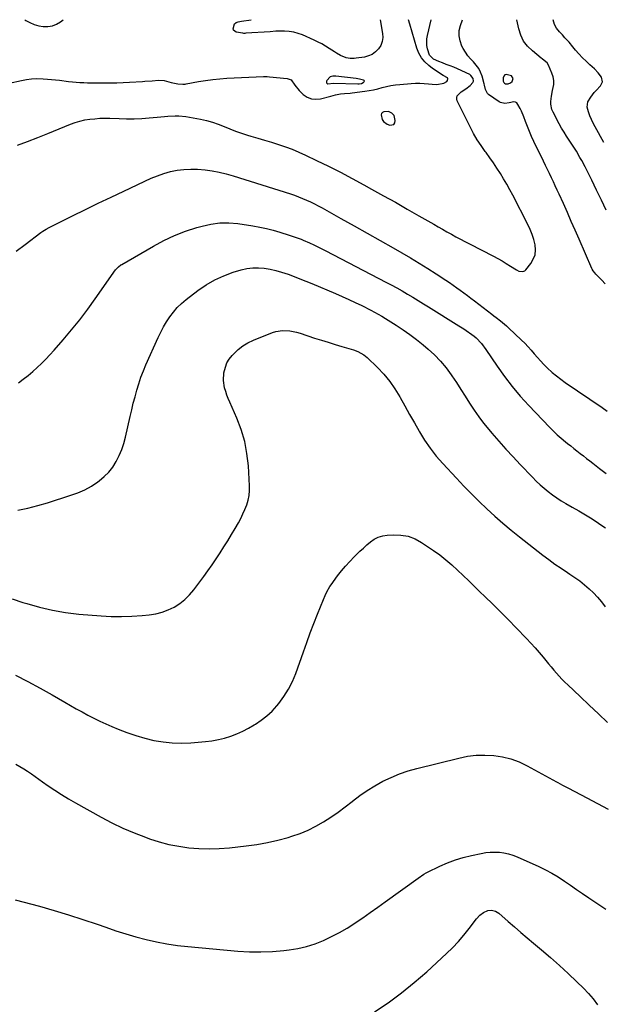
# Model space of a CAD drawing. Units: inches. Extents: x 1936903 to 1942247, y 400690 to 405996.
# Drawn here: x 1941249 to 1941634, y 405345 to 405995 of the extents above; entities that cross this region are included whole.
import ezdxf

# ---------------------------------------------------------------- set-up
doc = ezdxf.new("R2010")
doc.units = ezdxf.units.IN
doc.header["$MEASUREMENT"] = 0
for name, color, linetype in [('1', 7, 'Continuous'), ('7', 7, 'Continuous'), ('8', 7, 'Continuous')]:
    doc.layers.add(name, color=color, linetype=linetype)

msp = doc.modelspace()

# ---------------------------------------------------------------- linework, layer by layer
at = {"layer": '1', "color": 18}
for points in [[(1941476.78, 405954.6, 1770), (1941476.59, 405954.9, 1770), (1941476.23, 405955.17, 1770), (1941473.51, 405955.75, 1770), (1941472.45, 405955.92, 1770), (1941471.38, 405956.06, 1770), (1941458.06, 405957.6, 1770), (1941456.07, 405957.69, 1770), (1941454.22, 405957.31, 1770), (1941452.03, 405954.78, 1770), (1941451.84, 405954.35, 1770), (1941451.76, 405953.93, 1770), (1941451.84, 405953.51, 1770), (1941452.03, 405953.08, 1770), (1941452.76, 405952.54, 1770), (1941456.4, 405953.08, 1770), (1941472.48, 405952.6, 1770), (1941473.43, 405952.62, 1770), (1941474.82, 405952.85, 1770), (1941476.05, 405953.48, 1770), (1941476.52, 405953.85, 1770), (1941476.73, 405954.24, 1770), (1941476.78, 405954.6, 1770)], [(1941575.17, 405956.21, 1776), (1941573.9, 405957.84, 1776), (1941570.54, 405958.84, 1776), (1941569.56, 405958.58, 1776), (1941568.9, 405957.8, 1776), (1941568.46, 405956.68, 1776), (1941568.52, 405954.31, 1776), (1941568.82, 405953.61, 1776), (1941569.36, 405953.08, 1776), (1941570.06, 405952.66, 1776), (1941571.72, 405952.54, 1776), (1941573.22, 405953.25, 1776), (1941574.44, 405954.28, 1776), (1941575.17, 405956.21, 1776)], [(1941496.19, 405925.86, 1772), (1941496.83, 405926.91, 1772), (1941497.13, 405928.38, 1772), (1941496.77, 405930.54, 1772), (1941496.4, 405931.64, 1772), (1941495.03, 405933.32, 1772), (1941492.77, 405934.29, 1772), (1941489.56, 405934.18, 1772), (1941488.75, 405933.7, 1772), (1941488.17, 405933.09, 1772), (1941487.91, 405932.28, 1772), (1941488.64, 405928.99, 1772), (1941489.4, 405927.77, 1772), (1941491.8, 405926.09, 1772), (1941493.53, 405925.43, 1772), (1941496.19, 405925.86, 1772)]]:
    msp.add_polyline3d(points, dxfattribs=at)
at = {"layer": '7', "color": 18}
for points in [[(1941242.23, 405953.11, 1772), (1941250.42, 405954.94, 1772), (1941253.66, 405955.52, 1772), (1941256.91, 405955.92, 1772), (1941260.19, 405956.06, 1772), (1941264.7, 405955.95, 1772), (1941267.39, 405955.78, 1772), (1941270.08, 405955.57, 1772), (1941272.77, 405955.3, 1772), (1941275.45, 405955, 1772), (1941281.44, 405954.28, 1772), (1941283.92, 405954, 1772), (1941286.41, 405953.78, 1772), (1941288.91, 405953.61, 1772), (1941291.41, 405953.49, 1772), (1941293.96, 405953.4, 1772), (1941296.41, 405953.33, 1772), (1941297.63, 405953.31, 1772), (1941298.86, 405953.3, 1772), (1941304.86, 405953.29, 1772), (1941309.08, 405953.32, 1772), (1941313.31, 405953.39, 1772), (1941317.53, 405953.55, 1772), (1941321.75, 405953.75, 1772), (1941330.28, 405954.24, 1772), (1941331.86, 405954.33, 1772), (1941336.57, 405954.66, 1772), (1941340.73, 405954.99, 1772), (1941344.58, 405954.87, 1772), (1941349.19, 405953.62, 1772), (1941353.52, 405952.6, 1772), (1941356.92, 405952.4, 1772), (1941358.54, 405952.48, 1772), (1941359.07, 405952.57, 1772), (1941367.29, 405954.15, 1772), (1941371.94, 405954.93, 1772), (1941376.61, 405955.58, 1772), (1941381.3, 405956.03, 1772), (1941386.01, 405956.34, 1772), (1941410.15, 405957.39, 1772), (1941411.16, 405957.42, 1772), (1941412.67, 405957.42, 1772), (1941414.17, 405957.33, 1772), (1941425.8, 405956.18, 1772), (1941428.37, 405955.24, 1772), (1941430.91, 405951.86, 1772), (1941433.7, 405948.35, 1772), (1941436.42, 405945.7, 1772), (1941439.02, 405943.9, 1772), (1941441.78, 405942.7, 1772), (1941444.77, 405942.42, 1772), (1941447.91, 405942.75, 1772), (1941454.59, 405944.58, 1772), (1941457.78, 405945.4, 1772), (1941461, 405946.04, 1772), (1941463.58, 405946.22, 1772), (1941467.46, 405946.49, 1772), (1941468.75, 405946.64, 1772), (1941477.12, 405947.75, 1772), (1941480.04, 405948.2, 1772), (1941482.93, 405948.74, 1772), (1941485.8, 405949.4, 1772), (1941488.65, 405950.16, 1772), (1941491.5, 405950.89, 1772), (1941494.37, 405951.5, 1772), (1941497.28, 405951.94, 1772), (1941500.2, 405952.27, 1772), (1941507.75, 405952.87, 1772), (1941510.58, 405953.01, 1772), (1941513.41, 405953.04, 1772), (1941516.24, 405952.91, 1772), (1941519.06, 405952.66, 1772), (1941521.56, 405952.37, 1772), (1941524.69, 405952.28, 1772), (1941529.33, 405953.11, 1772), (1941531.23, 405954.23, 1772), (1941531.71, 405954.82, 1772), (1941531.89, 405956.01, 1772), (1941531.62, 405956.5, 1772), (1941528.88, 405958.25, 1772), (1941527.07, 405959.32, 1772), (1941523.56, 405961.63, 1772), (1941521.86, 405962.87, 1772), (1941519.39, 405964.75, 1772), (1941516.77, 405967.17, 1772), (1941514.52, 405969.84, 1772), (1941512.82, 405972.89, 1772), (1941511.48, 405976.2, 1772), (1941506.77, 405992.08, 1772), (1941506.02, 405994.91, 1772)], [(1941247.61, 405912.06, 1774), (1941254.33, 405914.59, 1774), (1941261.03, 405917.21, 1774), (1941267.7, 405919.88, 1774), (1941282.61, 405925.96, 1774), (1941285.74, 405927.1, 1774), (1941288.91, 405928.06, 1774), (1941292.15, 405928.77, 1774), (1941295.44, 405929.31, 1774), (1941298.76, 405929.64, 1774), (1941302.08, 405929.87, 1774), (1941305.42, 405929.94, 1774), (1941308.76, 405929.9, 1774), (1941314.79, 405929.69, 1774), (1941319.78, 405929.6, 1774), (1941324.77, 405929.64, 1774), (1941329.76, 405929.86, 1774), (1941334.74, 405930.2, 1774), (1941339.97, 405930.65, 1774), (1941344.7, 405931.06, 1774), (1941347.07, 405931.25, 1774), (1941351.8, 405931.55, 1774), (1941354.15, 405931.52, 1774), (1941358.83, 405930.98, 1774), (1941368.45, 405929.22, 1774), (1941372.46, 405928.34, 1774), (1941376.41, 405927.28, 1774), (1941380.28, 405925.94, 1774), (1941384.09, 405924.42, 1774), (1941387.88, 405922.84, 1774), (1941391.72, 405921.36, 1774), (1941395.61, 405920.03, 1774), (1941399.53, 405918.8, 1774), (1941401.72, 405918.17, 1774), (1941406.32, 405916.81, 1774), (1941410.91, 405915.43, 1774), (1941415.49, 405914.03, 1774), (1941420.07, 405912.61, 1774), (1941424.61, 405911.08, 1774), (1941429.1, 405909.42, 1774), (1941433.5, 405907.57, 1774), (1941437.86, 405905.58, 1774), (1941445.14, 405902.07, 1774), (1941453.06, 405898.18, 1774), (1941460.95, 405894.2, 1774), (1941468.76, 405890.09, 1774), (1941476.54, 405885.9, 1774), (1941481.6, 405883.11, 1774), (1941489.45, 405878.77, 1774), (1941497.28, 405874.4, 1774), (1941505.08, 405869.97, 1774), (1941512.87, 405865.52, 1774), (1941522.59, 405859.93, 1774), (1941525.51, 405858.26, 1774), (1941528.43, 405856.6, 1774), (1941531.36, 405854.95, 1774), (1941534.3, 405853.32, 1774), (1941537.25, 405851.71, 1774), (1941540.21, 405850.11, 1774), (1941543.18, 405848.54, 1774), (1941546.16, 405846.99, 1774), (1941562.11, 405838.75, 1774), (1941564.97, 405837.23, 1774), (1941567.79, 405835.66, 1774), (1941570.56, 405834.01, 1774), (1941573.31, 405832.31, 1774), (1941577.25, 405829.81, 1774), (1941578.83, 405829.03, 1774), (1941581.38, 405828.63, 1774), (1941582.83, 405829.22, 1774), (1941583.45, 405829.78, 1774), (1941586.71, 405833.89, 1774), (1941588.4, 405836.76, 1774), (1941589.54, 405839.77, 1774), (1941589.84, 405842.96, 1774), (1941589.58, 405846.29, 1774), (1941588.67, 405849.8, 1774), (1941587.6, 405853.17, 1774), (1941586.28, 405856.45, 1774), (1941584.78, 405859.66, 1774), (1941574.76, 405879.06, 1774), (1941572.81, 405882.73, 1774), (1941570.82, 405886.36, 1774), (1941568.74, 405889.95, 1774), (1941566.62, 405893.51, 1774), (1941564.4, 405897.01, 1774), (1941562.11, 405900.47, 1774), (1941559.72, 405903.85, 1774), (1941557.26, 405907.19, 1774), (1941556.61, 405908.04, 1774), (1941553.89, 405911.84, 1774), (1941551.32, 405915.73, 1774), (1941548.98, 405919.77, 1774), (1941546.8, 405923.9, 1774), (1941538.16, 405941.44, 1774), (1941537.86, 405942.57, 1774), (1941537.81, 405943.66, 1774), (1941538.16, 405944.69, 1774), (1941540.65, 405947.42, 1774), (1941543.79, 405949.32, 1774), (1941546.79, 405951.47, 1774), (1941548.51, 405953.52, 1774), (1941548.82, 405954.32, 1774), (1941548.75, 405956.07, 1774), (1941547.2, 405958.24, 1774), (1941546.41, 405958.74, 1774), (1941538.23, 405962.48, 1774), (1941535.82, 405963.55, 1774), (1941533.4, 405964.57, 1774), (1941530.94, 405965.52, 1774), (1941528.47, 405966.42, 1774), (1941525.9, 405967.32, 1774), (1941522.5, 405968.99, 1774), (1941519.8, 405971.48, 1774), (1941518.42, 405975.65, 1774), (1941518.07, 405977.85, 1774), (1941518.08, 405982.26, 1774), (1941518.43, 405984.46, 1774), (1941520.83, 405994.9, 1774)], [(1941487.33, 405994.91, 1772), (1941488.81, 405985.89, 1772), (1941488.9, 405983.14, 1772), (1941488.56, 405980.51, 1772), (1941487.58, 405978.04, 1772), (1941486.16, 405975.68, 1772), (1941484.2, 405973.72, 1772), (1941482.03, 405972.11, 1772), (1941479.56, 405971.04, 1772), (1941476.88, 405970.32, 1772), (1941471.32, 405969.49, 1772), (1941470, 405969.36, 1772), (1941467.37, 405969.38, 1772), (1941464.77, 405969.83, 1772), (1941461.13, 405971.29, 1772), (1941458.33, 405972.95, 1772), (1941457.09, 405973.74, 1772), (1941453.61, 405976.04, 1772), (1941451.22, 405977.54, 1772), (1941448.79, 405978.95, 1772), (1941446.29, 405980.25, 1772), (1941443.74, 405981.45, 1772), (1941435.9, 405984.93, 1772), (1941433.03, 405985.99, 1772), (1941430.1, 405986.82, 1772), (1941427.09, 405987.27, 1772), (1941424.04, 405987.48, 1772), (1941418.92, 405987.52, 1772), (1941418.38, 405987.5, 1772), (1941414.66, 405986.93, 1772), (1941398.4, 405986, 1772), (1941397.94, 405985.98, 1772), (1941397.24, 405985.97, 1772), (1941396.54, 405986.04, 1772), (1941392.19, 405986.85, 1772), (1941391.17, 405987.37, 1772), (1941390.46, 405988.08, 1772), (1941390.21, 405989.05, 1772), (1941391.09, 405992.19, 1772), (1941392.07, 405993.12, 1772), (1941393.46, 405993.61, 1772), (1941395.7, 405994.05, 1772), (1941402.04, 405994.95, 1772)], [(1941635.89, 405820.58, 1776), (1941633.61, 405823.02, 1776), (1941629.71, 405826.98, 1776), (1941628.94, 405827.82, 1776), (1941627.91, 405829.19, 1776), (1941627.34, 405830.17, 1776), (1941627.1, 405830.68, 1776), (1941618.66, 405850.07, 1776), (1941616.09, 405855.95, 1776), (1941613.5, 405861.82, 1776), (1941610.87, 405867.68, 1776), (1941608.23, 405873.53, 1776), (1941605.41, 405879.74, 1776), (1941604.16, 405882.47, 1776), (1941602.91, 405885.21, 1776), (1941601.64, 405887.94, 1776), (1941600.36, 405890.66, 1776), (1941599.07, 405893.38, 1776), (1941597.78, 405896.1, 1776), (1941596.48, 405898.81, 1776), (1941595.17, 405901.52, 1776), (1941588.79, 405914.65, 1776), (1941587.27, 405917.9, 1776), (1941585.82, 405921.17, 1776), (1941584.46, 405924.48, 1776), (1941583.16, 405927.82, 1776), (1941582.06, 405930.8, 1776), (1941580.55, 405934.49, 1776), (1941579.69, 405936.29, 1776), (1941578.27, 405939.06, 1776), (1941577.46, 405939.99, 1776), (1941576.53, 405940.62, 1776), (1941575.42, 405940.79, 1776), (1941572.39, 405940.1, 1776), (1941569.49, 405939.65, 1776), (1941566.74, 405940.22, 1776), (1941565.9, 405940.69, 1776), (1941558.79, 405945.68, 1776), (1941558.08, 405946.33, 1776), (1941556.83, 405948.82, 1776), (1941556.23, 405951.78, 1776), (1941555.97, 405952.75, 1776), (1941554.52, 405957.77, 1776), (1941553.54, 405960.36, 1776), (1941552.31, 405962.8, 1776), (1941550.71, 405965.02, 1776), (1941548.86, 405967.08, 1776), (1941546.93, 405969.1, 1776), (1941545.13, 405971.24, 1776), (1941543.55, 405973.53, 1776), (1941542.11, 405975.94, 1776), (1941541.23, 405977.59, 1776), (1941539.97, 405980.94, 1776), (1941539.31, 405984.33, 1776), (1941539.52, 405987.78, 1776), (1941540.32, 405991.26, 1776), (1941541.68, 405994.89, 1776)], [(1941636.46, 405869.17, 1778), (1941633.37, 405875.8, 1778), (1941630.2, 405882.4, 1778), (1941626.98, 405888.96, 1778), (1941622.55, 405897.84, 1778), (1941620.37, 405902.02, 1778), (1941619.23, 405904.07, 1778), (1941616.83, 405908.13, 1778), (1941615.59, 405910.13, 1778), (1941613, 405914.06, 1778), (1941612.1, 405915.39, 1778), (1941610.36, 405918.03, 1778), (1941608.69, 405920.7, 1778), (1941607.1, 405923.43, 1778), (1941605.58, 405926.19, 1778), (1941601.43, 405934.04, 1778), (1941600.73, 405935.69, 1778), (1941599.97, 405939.14, 1778), (1941599.92, 405940.94, 1778), (1941600.31, 405944.57, 1778), (1941601.07, 405948.14, 1778), (1941601.88, 405952.25, 1778), (1941601.94, 405954.76, 1778), (1941601.5, 405957.23, 1778), (1941600.71, 405959.67, 1778), (1941598.33, 405965.08, 1778), (1941597.49, 405966.49, 1778), (1941595.67, 405968.15, 1778), (1941594.34, 405969.18, 1778), (1941593.68, 405969.7, 1778), (1941587.76, 405974.34, 1778), (1941584.58, 405977.45, 1778), (1941581.93, 405980.89, 1778), (1941580.07, 405984.81, 1778), (1941578.73, 405989.05, 1778), (1941577.58, 405994.88, 1778)], [(1941246.9, 405842.04, 1776), (1941252.79, 405846.44, 1776), (1941263.2, 405854.42, 1776), (1941264.5, 405855.37, 1776), (1941266.53, 405856.69, 1776), (1941268.65, 405857.85, 1776), (1941284.07, 405865.5, 1776), (1941292.52, 405869.66, 1776), (1941300.99, 405873.77, 1776), (1941309.48, 405877.82, 1776), (1941318, 405881.83, 1776), (1941336.07, 405890.26, 1776), (1941340.22, 405891.99, 1776), (1941344.44, 405893.49, 1776), (1941348.77, 405894.65, 1776), (1941353.17, 405895.56, 1776), (1941357.63, 405896.11, 1776), (1941362.1, 405896.39, 1776), (1941366.57, 405896.28, 1776), (1941371.54, 405895.85, 1776), (1941376.24, 405895.13, 1776), (1941380.91, 405894.24, 1776), (1941385.52, 405893.1, 1776), (1941390.09, 405891.8, 1776), (1941427.98, 405879.93, 1776), (1941430.7, 405879.02, 1776), (1941433.38, 405878.05, 1776), (1941436.03, 405876.97, 1776), (1941438.66, 405875.83, 1776), (1941441.24, 405874.61, 1776), (1941443.81, 405873.35, 1776), (1941446.35, 405872.03, 1776), (1941448.87, 405870.67, 1776), (1941461.35, 405863.78, 1776), (1941470.02, 405858.96, 1776), (1941478.68, 405854.11, 1776), (1941487.31, 405849.22, 1776), (1941495.93, 405844.31, 1776), (1941501.57, 405841.07, 1776), (1941507.32, 405837.7, 1776), (1941513.03, 405834.26, 1776), (1941518.68, 405830.72, 1776), (1941524.28, 405827.11, 1776), (1941530.53, 405823, 1776), (1941532.96, 405821.37, 1776), (1941535.39, 405819.72, 1776), (1941537.78, 405818.03, 1776), (1941540.16, 405816.31, 1776), (1941542.52, 405814.57, 1776), (1941544.87, 405812.82, 1776), (1941547.22, 405811.05, 1776), (1941549.56, 405809.28, 1776), (1941560.93, 405800.63, 1776), (1941562.36, 405799.53, 1776), (1941563.79, 405798.43, 1776), (1941566.64, 405796.22, 1776), (1941568.04, 405795.08, 1776), (1941570.77, 405792.72, 1776), (1941572.1, 405791.5, 1776), (1941580.54, 405783.47, 1776), (1941582.76, 405781.28, 1776), (1941584.92, 405779.03, 1776), (1941587.01, 405776.71, 1776), (1941589.03, 405774.34, 1776), (1941591.06, 405771.96, 1776), (1941593.14, 405769.64, 1776), (1941595.3, 405767.39, 1776), (1941597.51, 405765.19, 1776), (1941600.91, 405762.07, 1776), (1941603.65, 405759.73, 1776), (1941606.52, 405757.53, 1776), (1941609.45, 405755.42, 1776), (1941633.8, 405738.86, 1776), (1941637.24, 405736.48, 1776)], [(1941248.33, 405755.19, 1778), (1941251.53, 405757.57, 1778), (1941254.66, 405760.03, 1778), (1941257.7, 405762.61, 1778), (1941260.68, 405765.25, 1778), (1941263.56, 405768, 1778), (1941266.39, 405770.81, 1778), (1941269.12, 405773.71, 1778), (1941271.79, 405776.67, 1778), (1941277.86, 405783.63, 1778), (1941283.42, 405790.2, 1778), (1941288.83, 405796.88, 1778), (1941294.03, 405803.73, 1778), (1941299.09, 405810.69, 1778), (1941312.48, 405829.72, 1778), (1941312.89, 405830.27, 1778), (1941314.29, 405831.8, 1778), (1941315.91, 405833.07, 1778), (1941316.5, 405833.43, 1778), (1941337.45, 405845.49, 1778), (1941344.36, 405849.14, 1778), (1941351.42, 405852.45, 1778), (1941358.7, 405855.25, 1778), (1941366.13, 405857.71, 1778), (1941369.56, 405858.7, 1778), (1941375.41, 405860, 1778), (1941381.29, 405860.79, 1778), (1941387.23, 405860.81, 1778), (1941393.2, 405860.32, 1778), (1941403.18, 405858.85, 1778), (1941407.69, 405858.07, 1778), (1941412.17, 405857.15, 1778), (1941416.6, 405856.01, 1778), (1941421, 405854.72, 1778), (1941427.05, 405852.79, 1778), (1941431.08, 405851.45, 1778), (1941435.06, 405849.98, 1778), (1941436.36, 405849.45, 1778), (1941440.58, 405847.6, 1778), (1941443.32, 405846.35, 1778), (1941446.04, 405845.08, 1778), (1941448.73, 405843.75, 1778), (1941451.41, 405842.38, 1778), (1941490.95, 405821.77, 1778), (1941494.56, 405819.85, 1778), (1941498.15, 405817.88, 1778), (1941501.71, 405815.86, 1778), (1941505.24, 405813.81, 1778), (1941508.76, 405811.71, 1778), (1941512.26, 405809.59, 1778), (1941515.75, 405807.45, 1778), (1941519.23, 405805.3, 1778), (1941539.24, 405792.83, 1778), (1941542.49, 405790.74, 1778), (1941544.1, 405789.67, 1778), (1941547.88, 405787.07, 1778), (1941549.34, 405786.01, 1778), (1941550.73, 405784.86, 1778), (1941554.09, 405781.18, 1778), (1941557.09, 405777.21, 1778), (1941564.53, 405766.11, 1778), (1941569.34, 405759.31, 1778), (1941574.38, 405752.69, 1778), (1941579.77, 405746.35, 1778), (1941585.37, 405740.2, 1778), (1941599.13, 405725.87, 1778), (1941601.64, 405723.35, 1778), (1941604.21, 405720.9, 1778), (1941606.87, 405718.55, 1778), (1941609.6, 405716.27, 1778), (1941611, 405715.14, 1778), (1941613.07, 405713.48, 1778), (1941615.15, 405711.83, 1778), (1941617.24, 405710.19, 1778), (1941619.34, 405708.56, 1778), (1941621.44, 405706.94, 1778), (1941623.54, 405705.31, 1778), (1941625.64, 405703.69, 1778), (1941627.75, 405702.07, 1778), (1941632.22, 405698.62, 1778), (1941636.55, 405695.26, 1778)], [(1941244.22, 405612.54, 1782), (1941251.3, 405610.2, 1782), (1941253.85, 405609.37, 1782), (1941262.28, 405606.96, 1782), (1941270.79, 405604.95, 1782), (1941279.42, 405603.54, 1782), (1941288.12, 405602.52, 1782), (1941302.86, 405601.32, 1782), (1941309.63, 405600.95, 1782), (1941316.4, 405600.82, 1782), (1941323.17, 405601.06, 1782), (1941329.94, 405601.53, 1782), (1941334.68, 405601.99, 1782), (1941338.99, 405602.67, 1782), (1941343.2, 405603.7, 1782), (1941347.26, 405605.22, 1782), (1941351.21, 405607.08, 1782), (1941354.89, 405609.42, 1782), (1941358.32, 405612.05, 1782), (1941361.37, 405615.1, 1782), (1941364.18, 405618.44, 1782), (1941370.67, 405627.26, 1782), (1941373.45, 405631.1, 1782), (1941376.18, 405634.98, 1782), (1941378.86, 405638.91, 1782), (1941381.48, 405642.86, 1782), (1941384.04, 405646.86, 1782), (1941386.56, 405650.88, 1782), (1941389.02, 405654.95, 1782), (1941391.42, 405659.04, 1782), (1941393.6, 405662.81, 1782), (1941395.16, 405665.67, 1782), (1941396.6, 405668.58, 1782), (1941397.89, 405671.56, 1782), (1941399.07, 405674.59, 1782), (1941399.98, 405677.69, 1782), (1941400.63, 405680.83, 1782), (1941400.89, 405684.02, 1782), (1941400.91, 405687.25, 1782), (1941400.17, 405700.32, 1782), (1941399.26, 405708.47, 1782), (1941397.78, 405716.48, 1782), (1941395.45, 405724.28, 1782), (1941392.54, 405731.94, 1782), (1941387.9, 405742.44, 1782), (1941386.92, 405744.76, 1782), (1941386.01, 405747.12, 1782), (1941385.2, 405749.51, 1782), (1941384.46, 405751.92, 1782), (1941383.65, 405756.8, 1782), (1941383.99, 405761.74, 1782), (1941384.97, 405765.6, 1782), (1941386.06, 405768.32, 1782), (1941387.58, 405770.81, 1782), (1941389.41, 405773.16, 1782), (1941390.69, 405774.54, 1782), (1941393.54, 405777.25, 1782), (1941396.58, 405779.66, 1782), (1941399.92, 405781.66, 1782), (1941403.46, 405783.37, 1782), (1941416.06, 405788.47, 1782), (1941418.27, 405789.19, 1782), (1941422.81, 405789.85, 1782), (1941427.46, 405789.51, 1782), (1941432.05, 405788.56, 1782), (1941434.31, 405787.91, 1782), (1941443.95, 405784.78, 1782), (1941448.45, 405783.34, 1782), (1941452.96, 405781.94, 1782), (1941457.48, 405780.58, 1782), (1941462.01, 405779.26, 1782), (1941468.17, 405777.5, 1782), (1941469.62, 405777.04, 1782), (1941472.44, 405775.94, 1782), (1941476.39, 405773.74, 1782), (1941478.71, 405771.81, 1782), (1941485.39, 405765.32, 1782), (1941489.6, 405760.85, 1782), (1941493.52, 405756.15, 1782), (1941497.01, 405751.13, 1782), (1941500.22, 405745.9, 1782), (1941500.43, 405745.51, 1782), (1941503.54, 405739.92, 1782), (1941506.66, 405734.34, 1782), (1941509.81, 405728.77, 1782), (1941512.97, 405723.21, 1782), (1941513.14, 405722.91, 1782), (1941516.58, 405717.34, 1782), (1941520.27, 405711.95, 1782), (1941524.31, 405706.83, 1782), (1941528.6, 405701.88, 1782), (1941537.64, 405692.15, 1782), (1941542.53, 405686.98, 1782), (1941547.48, 405681.88, 1782), (1941552.53, 405676.88, 1782), (1941557.65, 405671.94, 1782), (1941562.88, 405667.12, 1782), (1941568.2, 405662.42, 1782), (1941573.66, 405657.87, 1782), (1941579.21, 405653.43, 1782), (1941594.62, 405641.47, 1782), (1941598.6, 405638.47, 1782), (1941602.63, 405635.54, 1782), (1941606.75, 405632.72, 1782), (1941610.92, 405629.98, 1782), (1941612.57, 405628.93, 1782), (1941615.89, 405626.7, 1782), (1941619.13, 405624.35, 1782), (1941622.25, 405621.85, 1782), (1941625.29, 405619.24, 1782), (1941628.16, 405616.46, 1782), (1941630.89, 405613.55, 1782), (1941633.41, 405610.46, 1782), (1941635.79, 405607.25, 1782)], [(1941246.33, 405562.19, 1784), (1941254.49, 405557.99, 1784), (1941262.56, 405553.61, 1784), (1941270.56, 405549.1, 1784), (1941278.89, 405544.29, 1784), (1941282.69, 405542.12, 1784), (1941286.5, 405539.97, 1784), (1941290.33, 405537.85, 1784), (1941294.17, 405535.75, 1784), (1941298.05, 405533.73, 1784), (1941301.96, 405531.79, 1784), (1941305.93, 405529.96, 1784), (1941309.94, 405528.22, 1784), (1941314.11, 405526.48, 1784), (1941319.89, 405524.25, 1784), (1941325.75, 405522.24, 1784), (1941331.7, 405520.54, 1784), (1941337.73, 405519.07, 1784), (1941343.82, 405518.03, 1784), (1941349.93, 405517.36, 1784), (1941356.08, 405517.23, 1784), (1941362.26, 405517.47, 1784), (1941371.91, 405518.27, 1784), (1941376.15, 405518.8, 1784), (1941380.35, 405519.54, 1784), (1941384.47, 405520.62, 1784), (1941388.54, 405521.92, 1784), (1941392.53, 405523.49, 1784), (1941396.45, 405525.21, 1784), (1941400.26, 405527.15, 1784), (1941404, 405529.24, 1784), (1941404.8, 405529.71, 1784), (1941408.72, 405532.34, 1784), (1941412.44, 405535.21, 1784), (1941415.83, 405538.45, 1784), (1941419.02, 405541.93, 1784), (1941420.28, 405543.46, 1784), (1941423.66, 405548.04, 1784), (1941426.71, 405552.82, 1784), (1941429.24, 405557.89, 1784), (1941431.43, 405563.15, 1784), (1941436.54, 405577.53, 1784), (1941438.8, 405583.77, 1784), (1941441.1, 405589.99, 1784), (1941443.47, 405596.19, 1784), (1941445.88, 405602.36, 1784), (1941449.78, 405612.17, 1784), (1941450.83, 405614.67, 1784), (1941451.99, 405617.12, 1784), (1941454.03, 405620.62, 1784), (1941454.8, 405621.73, 1784), (1941459.09, 405627.64, 1784), (1941461.64, 405630.96, 1784), (1941464.3, 405634.19, 1784), (1941467.12, 405637.28, 1784), (1941470.04, 405640.28, 1784), (1941471.56, 405641.75, 1784), (1941473.83, 405643.91, 1784), (1941476.13, 405646.05, 1784), (1941478.47, 405648.13, 1784), (1941480.85, 405650.18, 1784), (1941483.36, 405651.92, 1784), (1941486.02, 405653.29, 1784), (1941488.89, 405654.13, 1784), (1941491.91, 405654.62, 1784), (1941495.89, 405654.86, 1784), (1941500.87, 405654.66, 1784), (1941505.69, 405653.85, 1784), (1941510.25, 405652.1, 1784), (1941514.64, 405649.73, 1784), (1941522.41, 405644.49, 1784), (1941526.59, 405641.5, 1784), (1941530.66, 405638.36, 1784), (1941534.56, 405635.02, 1784), (1941538.34, 405631.53, 1784), (1941542.04, 405627.94, 1784), (1941545.74, 405624.35, 1784), (1941549.45, 405620.77, 1784), (1941553.17, 405617.2, 1784), (1941556.33, 405614.16, 1784), (1941561.59, 405609.04, 1784), (1941566.82, 405603.88, 1784), (1941571.99, 405598.66, 1784), (1941577.12, 405593.4, 1784), (1941583.92, 405586.35, 1784), (1941586.75, 405583.34, 1784), (1941589.53, 405580.28, 1784), (1941592.22, 405577.15, 1784), (1941594.87, 405573.97, 1784), (1941596.66, 405571.76, 1784), (1941598.38, 405569.66, 1784), (1941600.11, 405567.58, 1784), (1941601.87, 405565.51, 1784), (1941603.64, 405563.46, 1784), (1941605.46, 405561.45, 1784), (1941607.31, 405559.48, 1784), (1941609.23, 405557.56, 1784), (1941611.18, 405555.68, 1784), (1941619.33, 405548.03, 1784), (1941625.36, 405542.32, 1784), (1941631.36, 405536.59, 1784), (1941637.32, 405530.81, 1784)], [(1941246.54, 405503.3, 1786), (1941249.2, 405501.88, 1786), (1941251.79, 405500.32, 1786), (1941254.33, 405498.67, 1786), (1941256.83, 405496.95, 1786), (1941259.33, 405495.23, 1786), (1941261.81, 405493.49, 1786), (1941264.29, 405491.74, 1786), (1941268.02, 405489.11, 1786), (1941272.4, 405486.12, 1786), (1941276.85, 405483.22, 1786), (1941281.38, 405480.46, 1786), (1941285.98, 405477.81, 1786), (1941302.86, 405468.41, 1786), (1941310.01, 405464.65, 1786), (1941317.28, 405461.13, 1786), (1941324.71, 405457.98, 1786), (1941332.25, 405455.07, 1786), (1941334.82, 405454.15, 1786), (1941341.21, 405452.11, 1786), (1941347.67, 405450.39, 1786), (1941354.23, 405449.14, 1786), (1941360.87, 405448.19, 1786), (1941367.56, 405447.7, 1786), (1941374.25, 405447.49, 1786), (1941380.94, 405447.7, 1786), (1941387.63, 405448.19, 1786), (1941398.82, 405449.37, 1786), (1941405.82, 405450.32, 1786), (1941412.77, 405451.53, 1786), (1941419.64, 405453.13, 1786), (1941426.46, 405455, 1786), (1941428.94, 405455.76, 1786), (1941434.37, 405457.66, 1786), (1941439.69, 405459.84, 1786), (1941444.81, 405462.43, 1786), (1941449.81, 405465.3, 1786), (1941454.66, 405468.45, 1786), (1941459.42, 405471.72, 1786), (1941464.08, 405475.14, 1786), (1941468.65, 405478.68, 1786), (1941469, 405478.96, 1786), (1941473.79, 405482.56, 1786), (1941478.7, 405485.98, 1786), (1941483.8, 405489.11, 1786), (1941489.04, 405492.04, 1786), (1941494.46, 405494.64, 1786), (1941499.97, 405496.96, 1786), (1941505.63, 405498.88, 1786), (1941511.39, 405500.53, 1786), (1941539.11, 405507.42, 1786), (1941544.84, 405508.53, 1786), (1941550.6, 405509.26, 1786), (1941556.4, 405509.39, 1786), (1941562.23, 405509.13, 1786), (1941567.98, 405508.22, 1786), (1941573.59, 405506.87, 1786), (1941578.99, 405504.84, 1786), (1941584.26, 405502.36, 1786), (1941603.62, 405491.76, 1786), (1941604.61, 405491.22, 1786), (1941607.57, 405489.57, 1786), (1941611.56, 405487.45, 1786), (1941623.81, 405481.22, 1786), (1941630.88, 405477.48, 1786), (1941637.86, 405473.59, 1786)], [(1941246.12, 405413.77, 1788), (1941262.32, 405409.47, 1788), (1941271.91, 405406.79, 1788), (1941281.46, 405403.95, 1788), (1941290.93, 405400.87, 1788), (1941300.36, 405397.64, 1788), (1941305.95, 405395.63, 1788), (1941312.57, 405393.38, 1788), (1941319.23, 405391.26, 1788), (1941325.95, 405389.33, 1788), (1941332.71, 405387.55, 1788), (1941339.52, 405386.02, 1788), (1941346.37, 405384.7, 1788), (1941353.28, 405383.7, 1788), (1941360.22, 405382.91, 1788), (1941393.21, 405379.92, 1788), (1941400.83, 405379.47, 1788), (1941408.45, 405379.34, 1788), (1941416.06, 405379.68, 1788), (1941423.67, 405380.34, 1788), (1941427.06, 405380.74, 1788), (1941432.9, 405381.69, 1788), (1941438.64, 405382.98, 1788), (1941444.25, 405384.78, 1788), (1941449.76, 405386.91, 1788), (1941455.13, 405389.44, 1788), (1941460.39, 405392.16, 1788), (1941465.51, 405395.15, 1788), (1941470.52, 405398.33, 1788), (1941470.72, 405398.47, 1788), (1941475.74, 405401.89, 1788), (1941480.73, 405405.34, 1788), (1941485.69, 405408.85, 1788), (1941490.62, 405412.39, 1788), (1941512.25, 405428.09, 1788), (1941516.01, 405430.64, 1788), (1941517.6, 405431.54, 1788), (1941518.41, 405431.95, 1788), (1941526.73, 405435.95, 1788), (1941531.77, 405438.16, 1788), (1941536.9, 405440.12, 1788), (1941542.16, 405441.7, 1788), (1941547.5, 405443.04, 1788), (1941554.01, 405444.43, 1788), (1941557, 405444.93, 1788), (1941560, 405445.24, 1788), (1941563.01, 405445.29, 1788), (1941566.04, 405445.15, 1788), (1941569.03, 405444.73, 1788), (1941571.98, 405444.12, 1788), (1941574.85, 405443.22, 1788), (1941577.67, 405442.12, 1788), (1941591.99, 405435.74, 1788), (1941596.38, 405433.63, 1788), (1941600.68, 405431.36, 1788), (1941604.84, 405428.85, 1788), (1941608.92, 405426.17, 1788), (1941612.93, 405423.39, 1788), (1941616.95, 405420.62, 1788), (1941620.98, 405417.87, 1788), (1941625.03, 405415.13, 1788), (1941636.35, 405407.52, 1788)]]:
    msp.add_polyline3d(points, dxfattribs=at)
at = {"layer": '8', "color": 18}
for points in [[(1941252.49, 405995, 1770), (1941253.15, 405994.56, 1770), (1941255.87, 405993.04, 1770), (1941258.7, 405991.8, 1770), (1941261.67, 405990.98, 1770), (1941264.74, 405990.45, 1770), (1941267.79, 405990.5, 1770), (1941270.71, 405990.99, 1770), (1941273.45, 405992.12, 1770), (1941276.06, 405993.69, 1770), (1941277.76, 405994.99, 1770)], [(1941635.03, 405913.83, 1780), (1941629.16, 405924.3, 1780), (1941627.93, 405926.66, 1780), (1941626.78, 405929.07, 1780), (1941625.78, 405931.55, 1780), (1941624.88, 405934.06, 1780), (1941624.06, 405937.33, 1780), (1941624.49, 405940.71, 1780), (1941626.29, 405943.89, 1780), (1941628.61, 405946.84, 1780), (1941629.87, 405948.24, 1780), (1941632.74, 405951.25, 1780), (1941634.03, 405954.01, 1780), (1941633.4, 405956.99, 1780), (1941631.33, 405959.92, 1780), (1941628.83, 405962.49, 1780), (1941625.69, 405965.24, 1780), (1941623.21, 405967.53, 1780), (1941620.81, 405969.89, 1780), (1941618.53, 405972.37, 1780), (1941616.33, 405974.93, 1780), (1941614.58, 405977.06, 1780), (1941611.99, 405980.11, 1780), (1941609.31, 405983.07, 1780), (1941607.58, 405984.92, 1780), (1941605.62, 405987.09, 1780), (1941603.77, 405989.34, 1780), (1941602.43, 405991.85, 1780), (1941601.51, 405994.87, 1780)], [(1941247.92, 405671.02, 1780), (1941254.55, 405672.41, 1780), (1941261.1, 405674.11, 1780), (1941267.6, 405676.01, 1780), (1941282.95, 405680.9, 1780), (1941287.62, 405682.63, 1780), (1941292.14, 405684.63, 1780), (1941296.46, 405687.05, 1780), (1941300.65, 405689.74, 1780), (1941301.71, 405690.5, 1780), (1941305.03, 405693.23, 1780), (1941308.06, 405696.21, 1780), (1941310.65, 405699.58, 1780), (1941312.94, 405703.21, 1780), (1941314.85, 405707.1, 1780), (1941316.53, 405711.08, 1780), (1941317.88, 405715.18, 1780), (1941319.02, 405719.36, 1780), (1941322.09, 405732.92, 1780), (1941323.12, 405737.29, 1780), (1941324.19, 405741.65, 1780), (1941325.31, 405746, 1780), (1941326.48, 405750.33, 1780), (1941327.78, 405754.62, 1780), (1941329.2, 405758.87, 1780), (1941330.81, 405763.05, 1780), (1941332.55, 405767.18, 1780), (1941340.6, 405785.18, 1780), (1941342.3, 405788.72, 1780), (1941344.13, 405792.19, 1780), (1941346.15, 405795.55, 1780), (1941348.3, 405798.85, 1780), (1941350.67, 405801.96, 1780), (1941353.22, 405804.91, 1780), (1941356.03, 405807.61, 1780), (1941359.01, 405810.14, 1780), (1941366.84, 405816.19, 1780), (1941372.29, 405819.94, 1780), (1941377.96, 405823.26, 1780), (1941383.95, 405825.95, 1780), (1941390.17, 405828.2, 1780), (1941395.44, 405829.78, 1780), (1941399.21, 405830.65, 1780), (1941403.02, 405831.18, 1780), (1941406.85, 405831.2, 1780), (1941410.72, 405830.88, 1780), (1941414.57, 405830.19, 1780), (1941418.38, 405829.34, 1780), (1941422.14, 405828.27, 1780), (1941426.4, 405826.84, 1780), (1941430.34, 405825.38, 1780), (1941434.28, 405823.87, 1780), (1941438.19, 405822.31, 1780), (1941442.08, 405820.7, 1780), (1941457.73, 405814.13, 1780), (1941462.11, 405812.23, 1780), (1941466.46, 405810.28, 1780), (1941470.77, 405808.25, 1780), (1941475.06, 405806.16, 1780), (1941481.14, 405803.12, 1780), (1941483.57, 405801.85, 1780), (1941485.97, 405800.51, 1780), (1941488.33, 405799.11, 1780), (1941490.68, 405797.68, 1780), (1941497.72, 405793.29, 1780), (1941502.34, 405790.28, 1780), (1941506.86, 405787.14, 1780), (1941511.25, 405783.81, 1780), (1941515.55, 405780.35, 1780), (1941518.95, 405777.49, 1780), (1941523.19, 405773.61, 1780), (1941527.18, 405769.51, 1780), (1941530.81, 405765.09, 1780), (1941534.2, 405760.45, 1780), (1941534.64, 405759.79, 1780), (1941537.6, 405755.3, 1780), (1941540.53, 405750.79, 1780), (1941543.43, 405746.27, 1780), (1941546.31, 405741.72, 1780), (1941549.26, 405737.24, 1780), (1941552.33, 405732.84, 1780), (1941555.6, 405728.59, 1780), (1941559, 405724.43, 1780), (1941561.1, 405721.98, 1780), (1941565.68, 405716.7, 1780), (1941570.31, 405711.47, 1780), (1941575.03, 405706.32, 1780), (1941579.8, 405701.21, 1780), (1941587.79, 405692.79, 1780), (1941590.27, 405690.29, 1780), (1941592.83, 405687.86, 1780), (1941595.49, 405685.55, 1780), (1941598.21, 405683.32, 1780), (1941601.04, 405681.21, 1780), (1941603.92, 405679.18, 1780), (1941606.89, 405677.29, 1780), (1941609.92, 405675.49, 1780), (1941614.12, 405673.13, 1780), (1941618.52, 405670.59, 1780), (1941622.88, 405667.99, 1780), (1941627.2, 405665.3, 1780), (1941631.47, 405662.56, 1780), (1941632.39, 405661.95, 1780), (1941636.13, 405659.4, 1780)], [(1941483.44, 405339.72, 1790), (1941492.49, 405345.84, 1790), (1941501.31, 405352.25, 1790), (1941509.78, 405359.12, 1790), (1941518.03, 405366.29, 1790), (1941531.08, 405378.24, 1790), (1941535.1, 405382.13, 1790), (1941538.97, 405386.17, 1790), (1941542.6, 405390.42, 1790), (1941546.08, 405394.8, 1790), (1941550.92, 405401.27, 1790), (1941553, 405403.58, 1790), (1941555.47, 405405.45, 1790), (1941558.25, 405406.7, 1790), (1941560.83, 405406.93, 1790), (1941563.34, 405406.34, 1790), (1941565.53, 405404.97, 1790), (1941571.76, 405399.46, 1790), (1941575.9, 405395.83, 1790), (1941580.06, 405392.23, 1790), (1941584.26, 405388.68, 1790), (1941588.48, 405385.15, 1790), (1941593.83, 405380.73, 1790), (1941599.83, 405375.64, 1790), (1941605.75, 405370.45, 1790), (1941611.52, 405365.11, 1790), (1941617.21, 405359.67, 1790), (1941621.61, 405355.34, 1790), (1941624.9, 405351.89, 1790), (1941628.02, 405348.29, 1790), (1941630.88, 405344.49, 1790)]]:
    msp.add_polyline3d(points, dxfattribs=at)

doc.saveas('drawing.dxf')
